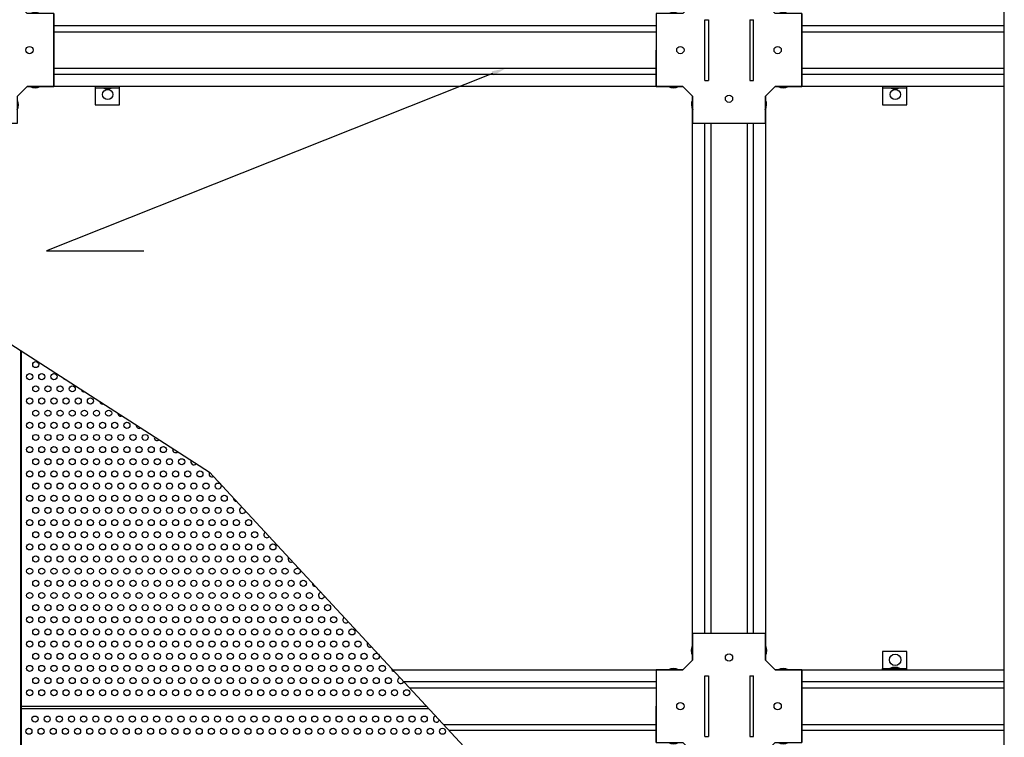
# Model space of a CAD drawing. Units: millimetres. Extents: x -5403 to 11406, y 702 to 2793.
# Drawn here: x 1578 to 1659, y 879 to 938 of the extents above; entities that cross this region are included whole.
import ezdxf
from ezdxf import colors
from ezdxf.entities.mleader import LeaderData, LeaderLine
from ezdxf.math import Vec2, Vec3

# ---------------------------------------------------------------- set-up
doc = ezdxf.new("R2010")
doc.units = ezdxf.units.MM
doc.header["$LTSCALE"] = 0.5
for name, color, linetype in [('_приток', 7, 'Continuous'), ('АА_Дерево', 22, 'Continuous'), ('АА_Стены', 14, 'Continuous')]:
    doc.layers.add(name, color=color, linetype=linetype)
doc.layers.add('Детали', color=7, linetype='Continuous', lineweight=30)
doc.styles.get("Standard").update_dxf_attribs({"font": 'romans.shx', "width": 0.75})

# ---------------------------------------------------------------- blocks, each defined once
blk = doc.blocks.new('краб')
at = {"color": 18, "true_color": 0x000000}
for p, q in [((1192.063, 1028.341), (1191.263, 1027.541)), ((1198.063, 1028.341), (1198.863, 1027.541)), ((1193.063, 1027.041), (1193.363, 1027.041)), ((1196.763, 1027.041), (1197.063, 1027.041)), ((1193.063, 1022.041), (1193.363, 1022.041)), ((1196.763, 1022.041), (1197.063, 1022.041)), ((1192.063, 1020.741), (1191.263, 1021.541)), ((1198.063, 1020.741), (1198.863, 1021.541))]:
    blk.add_line(p, q, dxfattribs=at)
at = {"layer": 'АА_Дерево', "color": 0}
for p, q in [((1192.063, 1030.541), (1198.063, 1030.541)), ((1192.063, 1030.541), (1192.063, 1028.341)), ((1198.063, 1028.341), (1198.063, 1030.541)), ((1189.063, 1027.541), (1189.063, 1021.541)), ((1191.263, 1027.541), (1189.063, 1027.541)), ((1189.063, 1027.541), (1189.063, 1021.541)), ((1201.063, 1027.541), (1198.863, 1027.541)), ((1201.063, 1027.541), (1201.063, 1021.541)), ((1201.063, 1021.541), (1201.063, 1027.541)), ((1193.063, 1022.041), (1193.063, 1027.041)), ((1193.063, 1022.041), (1193.063, 1027.041)), ((1193.363, 1027.041), (1193.363, 1022.041)), ((1196.763, 1027.041), (1196.763, 1022.041)), ((1197.063, 1022.041), (1197.063, 1027.041)), ((1197.063, 1022.041), (1197.063, 1027.041)), ((1189.063, 1021.541), (1189.063, 1024.541)), ((1189.063, 1021.541), (1191.263, 1021.541)), ((1198.863, 1021.541), (1201.063, 1021.541)), ((1192.063, 1020.741), (1192.063, 1018.541)), ((1198.063, 1018.541), (1198.063, 1020.741)), ((1192.063, 1018.541), (1198.063, 1018.541)), ((1192.063, 1018.541), (1198.063, 1018.541))]:
    blk.add_line(p, q, dxfattribs=at)
for centre in [(1195.063, 1028.541), (1191.063, 1024.541), (1199.063, 1024.541), (1195.063, 1020.541)]:
    blk.add_circle(centre, 0.3, dxfattribs=at)
for centre, start, end in [((1192.869, 1029.133), 154.73825, 207.9489), ((1197.258, 1029.133), 332.0511, 25.26175), ((1190.503, 1026.72), 63.39467, 116.60533), ((1199.516, 1026.72), 63.39467, 116.60533), ((1190.503, 1022.363), 243.39467, 296.60533), ((1199.516, 1022.363), 243.39467, 296.60533), ((1192.891, 1020.051), 154.73825, 207.9489), ((1197.236, 1020.051), 332.0511, 25.26175)]:
    blk.add_arc(centre, 0.919, start, end, dxfattribs=at)

msp = doc.modelspace()

# ---------------------------------------------------------------- linework, layer by layer
at = {"layer": 'АА_Дерево', "color": 0}
for p, q in [((1658.991, 770.562), (1658.991, 988.444)), ((1632.557, 932.541), (1578.65, 932.541)), ((1584.236, 932.541), (1584.236, 931.041)), ((1584.236, 932.541), (1584.236, 932.441)), ((1584.236, 932.441), (1586.236, 932.441)), ((1586.236, 931.041), (1586.236, 932.541)), ((1658.991, 932.541), (1640.157, 932.541)), ((1648.99, 932.541), (1648.99, 931.041)), ((1648.99, 932.541), (1648.99, 932.441)), ((1648.99, 932.441), (1650.99, 932.441)), ((1650.99, 931.041), (1650.99, 932.541)), ((1584.236, 931.041), (1586.236, 931.041)), ((1633.357, 885.361), (1633.357, 931.741)), ((1639.357, 931.741), (1639.357, 885.361)), ((1648.99, 931.041), (1650.99, 931.041)), ((1650.99, 886.061), (1648.99, 886.061)), ((1648.99, 886.061), (1648.99, 884.561)), ((1650.99, 884.561), (1650.99, 886.061)), ((1608.703, 884.561), (1632.557, 884.561)), ((1640.157, 884.561), (1658.991, 884.561)), ((1648.99, 884.561), (1648.99, 884.661)), ((1648.99, 884.661), (1650.99, 884.661)), ((1611.511, 881.532), (1578.113, 881.532)), ((1578.113, 881.362), (1611.669, 881.362)), ((1578.113, 881.362), (1611.669, 881.362)), ((1578.113, 881.362), (1611.669, 881.362))]:
    msp.add_line(p, q, dxfattribs=at)
at = {"layer": 'АА_Дерево', "color": 18, "true_color": 0x000000}
for p, q in [((1630.357, 937.541), (1580.85, 937.541)), ((1658.991, 937.541), (1642.357, 937.541)), ((1580.85, 937.041), (1630.357, 937.041)), ((1642.357, 937.041), (1658.991, 937.041)), ((1580.85, 934.041), (1630.357, 934.041)), ((1630.357, 933.541), (1580.85, 933.541)), ((1642.357, 934.041), (1658.991, 934.041)), ((1658.991, 933.541), (1642.357, 933.541)), ((1634.357, 887.561), (1634.357, 929.541)), ((1634.857, 929.541), (1634.857, 887.561)), ((1637.857, 929.541), (1637.857, 887.561)), ((1638.357, 887.561), (1638.357, 929.541)), ((1630.357, 883.561), (1609.63, 883.561)), ((1658.991, 883.561), (1642.357, 883.561)), ((1610.093, 883.061), (1630.357, 883.061)), ((1642.357, 883.061), (1658.991, 883.061)), ((1612.874, 880.061), (1630.357, 880.061)), ((1642.357, 880.061), (1658.991, 880.061)), ((1630.357, 879.561), (1613.338, 879.561)), ((1658.991, 879.561), (1642.357, 879.561))]:
    msp.add_line(p, q, dxfattribs=at)
at = {"layer": 'АА_Дерево', "color": 0}
msp.add_lwpolyline([(1524.969, 976.532), (1553.172, 926.887), (1593.645, 900.805), (1627.47, 864.316), (1658.991, 847.464)], dxfattribs=at)
for centre, radius in [((1585.274, 931.887), 0.421), ((1650.028, 931.887), 0.421), ((1579.356, 909.669), 0.25), ((1579.356, 909.669), 0.25), ((1579.356, 909.669), 0.25), ((1578.856, 908.669), 0.25), ((1579.856, 908.669), 0.25), ((1580.856, 908.669), 0.25), ((1579.356, 907.669), 0.25), ((1579.356, 907.669), 0.25), ((1579.356, 907.669), 0.25), ((1580.356, 907.669), 0.25), ((1580.356, 907.669), 0.25), ((1580.356, 907.669), 0.25), ((1581.356, 907.669), 0.25), ((1581.356, 907.669), 0.25), ((1581.356, 907.669), 0.25), ((1582.356, 907.669), 0.25), ((1582.356, 907.669), 0.25), ((1582.356, 907.669), 0.25), ((1578.856, 906.669), 0.25), ((1579.856, 906.669), 0.25), ((1580.856, 906.669), 0.25), ((1581.856, 906.669), 0.25), ((1582.856, 906.669), 0.25), ((1583.856, 906.669), 0.25), ((1579.356, 905.669), 0.25), ((1579.356, 905.669), 0.25), ((1579.356, 905.669), 0.25), ((1580.356, 905.669), 0.25), ((1580.356, 905.669), 0.25), ((1580.356, 905.669), 0.25), ((1581.356, 905.669), 0.25), ((1581.356, 905.669), 0.25), ((1581.356, 905.669), 0.25), ((1582.356, 905.669), 0.25), ((1582.356, 905.669), 0.25), ((1582.356, 905.669), 0.25), ((1583.356, 905.669), 0.25), ((1583.356, 905.669), 0.25), ((1583.356, 905.669), 0.25), ((1584.356, 905.669), 0.25), ((1584.356, 905.669), 0.25), ((1584.356, 905.669), 0.25), ((1585.356, 905.669), 0.25), ((1585.356, 905.669), 0.25), ((1585.356, 905.669), 0.25), ((1578.856, 904.669), 0.25), ((1579.856, 904.669), 0.25), ((1580.856, 904.669), 0.25), ((1581.856, 904.669), 0.25), ((1582.856, 904.669), 0.25), ((1583.856, 904.669), 0.25), ((1584.856, 904.669), 0.25), ((1585.856, 904.669), 0.25), ((1586.856, 904.669), 0.25), ((1579.356, 903.669), 0.25), ((1579.356, 903.669), 0.25), ((1579.356, 903.669), 0.25), ((1580.356, 903.669), 0.25), ((1580.356, 903.669), 0.25), ((1580.356, 903.669), 0.25), ((1581.356, 903.669), 0.25), ((1581.356, 903.669), 0.25), ((1581.356, 903.669), 0.25), ((1582.356, 903.669), 0.25), ((1582.356, 903.669), 0.25), ((1582.356, 903.669), 0.25), ((1583.356, 903.669), 0.25), ((1583.356, 903.669), 0.25), ((1583.356, 903.669), 0.25), ((1584.356, 903.669), 0.25), ((1584.356, 903.669), 0.25), ((1584.356, 903.669), 0.25), ((1585.356, 903.669), 0.25), ((1585.356, 903.669), 0.25), ((1585.356, 903.669), 0.25), ((1586.356, 903.669), 0.25), ((1586.356, 903.669), 0.25), ((1586.356, 903.669), 0.25), ((1587.356, 903.669), 0.25), ((1587.356, 903.669), 0.25), ((1587.356, 903.669), 0.25), ((1588.356, 903.669), 0.25), ((1588.356, 903.669), 0.25), ((1588.356, 903.669), 0.25), ((1578.856, 902.669), 0.25), ((1579.856, 902.669), 0.25), ((1580.856, 902.669), 0.25), ((1581.856, 902.669), 0.25), ((1582.856, 902.669), 0.25), ((1583.856, 902.669), 0.25), ((1584.856, 902.669), 0.25), ((1585.856, 902.669), 0.25), ((1586.856, 902.669), 0.25), ((1587.856, 902.669), 0.25), ((1588.856, 902.669), 0.25), ((1589.856, 902.669), 0.25), ((1579.356, 901.669), 0.25), ((1579.356, 901.669), 0.25), ((1579.356, 901.669), 0.25), ((1580.356, 901.669), 0.25), ((1580.356, 901.669), 0.25), ((1580.356, 901.669), 0.25), ((1581.356, 901.669), 0.25), ((1581.356, 901.669), 0.25), ((1581.356, 901.669), 0.25), ((1582.356, 901.669), 0.25), ((1582.356, 901.669), 0.25), ((1582.356, 901.669), 0.25), ((1583.356, 901.669), 0.25), ((1583.356, 901.669), 0.25), ((1583.356, 901.669), 0.25), ((1584.356, 901.669), 0.25), ((1584.356, 901.669), 0.25), ((1584.356, 901.669), 0.25), ((1585.356, 901.669), 0.25), ((1585.356, 901.669), 0.25), ((1585.356, 901.669), 0.25), ((1586.356, 901.669), 0.25), ((1586.356, 901.669), 0.25), ((1586.356, 901.669), 0.25), ((1587.356, 901.669), 0.25), ((1587.356, 901.669), 0.25), ((1587.356, 901.669), 0.25), ((1588.356, 901.669), 0.25), ((1588.356, 901.669), 0.25), ((1588.356, 901.669), 0.25), ((1589.356, 901.669), 0.25), ((1589.356, 901.669), 0.25), ((1589.356, 901.669), 0.25), ((1590.356, 901.669), 0.25), ((1590.356, 901.669), 0.25), ((1590.356, 901.669), 0.25), ((1591.356, 901.669), 0.25), ((1591.356, 901.669), 0.25), ((1591.356, 901.669), 0.25), ((1578.856, 900.669), 0.25), ((1579.856, 900.669), 0.25), ((1580.856, 900.669), 0.25), ((1581.856, 900.669), 0.25), ((1582.856, 900.669), 0.25), ((1583.856, 900.669), 0.25), ((1584.856, 900.669), 0.25), ((1585.856, 900.669), 0.25), ((1586.856, 900.669), 0.25), ((1587.856, 900.669), 0.25), ((1588.856, 900.669), 0.25), ((1589.856, 900.669), 0.25), ((1590.856, 900.669), 0.25), ((1591.856, 900.669), 0.25), ((1592.856, 900.669), 0.25), ((1579.356, 899.669), 0.25), ((1579.356, 899.669), 0.25), ((1579.356, 899.669), 0.25), ((1580.356, 899.669), 0.25), ((1580.356, 899.669), 0.25), ((1580.356, 899.669), 0.25), ((1581.356, 899.669), 0.25), ((1581.356, 899.669), 0.25), ((1581.356, 899.669), 0.25), ((1582.356, 899.669), 0.25), ((1582.356, 899.669), 0.25), ((1582.356, 899.669), 0.25), ((1583.356, 899.669), 0.25), ((1583.356, 899.669), 0.25), ((1583.356, 899.669), 0.25), ((1584.356, 899.669), 0.25), ((1584.356, 899.669), 0.25), ((1584.356, 899.669), 0.25), ((1585.356, 899.669), 0.25), ((1585.356, 899.669), 0.25), ((1585.356, 899.669), 0.25), ((1586.356, 899.669), 0.25), ((1586.356, 899.669), 0.25), ((1586.356, 899.669), 0.25), ((1587.356, 899.669), 0.25), ((1587.356, 899.669), 0.25), ((1587.356, 899.669), 0.25), ((1588.356, 899.669), 0.25), ((1588.356, 899.669), 0.25), ((1588.356, 899.669), 0.25), ((1589.356, 899.669), 0.25), ((1589.356, 899.669), 0.25), ((1589.356, 899.669), 0.25), ((1590.356, 899.669), 0.25), ((1590.356, 899.669), 0.25), ((1590.356, 899.669), 0.25), ((1591.356, 899.669), 0.25), ((1591.356, 899.669), 0.25), ((1591.356, 899.669), 0.25), ((1592.356, 899.669), 0.25), ((1592.356, 899.669), 0.25), ((1592.356, 899.669), 0.25), ((1593.356, 899.669), 0.25), ((1593.356, 899.669), 0.25), ((1593.356, 899.669), 0.25), ((1594.356, 899.669), 0.25), ((1594.356, 899.669), 0.25), ((1594.356, 899.669), 0.25), ((1578.856, 898.669), 0.25), ((1579.856, 898.669), 0.25), ((1580.856, 898.669), 0.25), ((1581.856, 898.669), 0.25), ((1582.856, 898.669), 0.25), ((1583.856, 898.669), 0.25), ((1584.856, 898.669), 0.25), ((1585.856, 898.669), 0.25), ((1586.856, 898.669), 0.25), ((1587.856, 898.669), 0.25), ((1588.856, 898.669), 0.25), ((1589.856, 898.669), 0.25), ((1590.856, 898.669), 0.25), ((1591.856, 898.669), 0.25), ((1592.856, 898.669), 0.25), ((1593.856, 898.669), 0.25), ((1594.856, 898.669), 0.25), ((1579.356, 897.669), 0.25), ((1579.356, 897.669), 0.25), ((1579.356, 897.669), 0.25), ((1580.356, 897.669), 0.25), ((1580.356, 897.669), 0.25), ((1580.356, 897.669), 0.25), ((1581.356, 897.669), 0.25), ((1581.356, 897.669), 0.25), ((1581.356, 897.669), 0.25), ((1582.356, 897.669), 0.25), ((1582.356, 897.669), 0.25), ((1582.356, 897.669), 0.25), ((1583.356, 897.669), 0.25), ((1583.356, 897.669), 0.25), ((1583.356, 897.669), 0.25), ((1584.356, 897.669), 0.25), ((1584.356, 897.669), 0.25), ((1584.356, 897.669), 0.25), ((1585.356, 897.669), 0.25), ((1585.356, 897.669), 0.25), ((1585.356, 897.669), 0.25), ((1586.356, 897.669), 0.25), ((1586.356, 897.669), 0.25), ((1586.356, 897.669), 0.25), ((1587.356, 897.669), 0.25), ((1587.356, 897.669), 0.25), ((1587.356, 897.669), 0.25), ((1588.356, 897.669), 0.25), ((1588.356, 897.669), 0.25), ((1588.356, 897.669), 0.25), ((1589.356, 897.669), 0.25), ((1589.356, 897.669), 0.25), ((1589.356, 897.669), 0.25), ((1590.356, 897.669), 0.25), ((1590.356, 897.669), 0.25), ((1590.356, 897.669), 0.25), ((1591.356, 897.669), 0.25), ((1591.356, 897.669), 0.25), ((1591.356, 897.669), 0.25), ((1592.356, 897.669), 0.25), ((1592.356, 897.669), 0.25), ((1592.356, 897.669), 0.25), ((1593.356, 897.669), 0.25), ((1593.356, 897.669), 0.25), ((1593.356, 897.669), 0.25), ((1594.356, 897.669), 0.25), ((1594.356, 897.669), 0.25), ((1594.356, 897.669), 0.25), ((1595.356, 897.669), 0.25), ((1595.356, 897.669), 0.25), ((1595.356, 897.669), 0.25), ((1578.856, 896.669), 0.25), ((1579.856, 896.669), 0.25), ((1580.856, 896.669), 0.25), ((1581.856, 896.669), 0.25), ((1582.856, 896.669), 0.25), ((1583.856, 896.669), 0.25), ((1584.856, 896.669), 0.25), ((1585.856, 896.669), 0.25), ((1586.856, 896.669), 0.25), ((1587.856, 896.669), 0.25), ((1588.856, 896.669), 0.25), ((1589.856, 896.669), 0.25), ((1590.856, 896.669), 0.25), ((1591.856, 896.669), 0.25), ((1592.856, 896.669), 0.25), ((1593.856, 896.669), 0.25), ((1594.856, 896.669), 0.25), ((1595.856, 896.669), 0.25), ((1596.856, 896.669), 0.25), ((1579.356, 895.669), 0.25), ((1579.356, 895.669), 0.25), ((1579.356, 895.669), 0.25), ((1580.356, 895.669), 0.25), ((1580.356, 895.669), 0.25), ((1580.356, 895.669), 0.25), ((1581.356, 895.669), 0.25), ((1581.356, 895.669), 0.25), ((1581.356, 895.669), 0.25), ((1582.356, 895.669), 0.25), ((1582.356, 895.669), 0.25), ((1582.356, 895.669), 0.25), ((1583.356, 895.669), 0.25), ((1583.356, 895.669), 0.25), ((1583.356, 895.669), 0.25), ((1584.356, 895.669), 0.25), ((1584.356, 895.669), 0.25), ((1584.356, 895.669), 0.25), ((1585.356, 895.669), 0.25), ((1585.356, 895.669), 0.25), ((1585.356, 895.669), 0.25), ((1586.356, 895.669), 0.25), ((1586.356, 895.669), 0.25), ((1586.356, 895.669), 0.25), ((1587.356, 895.669), 0.25), ((1587.356, 895.669), 0.25), ((1587.356, 895.669), 0.25), ((1588.356, 895.669), 0.25), ((1588.356, 895.669), 0.25), ((1588.356, 895.669), 0.25), ((1589.356, 895.669), 0.25), ((1589.356, 895.669), 0.25), ((1589.356, 895.669), 0.25), ((1590.356, 895.669), 0.25), ((1590.356, 895.669), 0.25), ((1590.356, 895.669), 0.25), ((1591.356, 895.669), 0.25), ((1591.356, 895.669), 0.25), ((1591.356, 895.669), 0.25), ((1592.356, 895.669), 0.25), ((1592.356, 895.669), 0.25), ((1592.356, 895.669), 0.25), ((1593.356, 895.669), 0.25), ((1593.356, 895.669), 0.25), ((1593.356, 895.669), 0.25), ((1594.356, 895.669), 0.25), ((1594.356, 895.669), 0.25), ((1594.356, 895.669), 0.25), ((1595.356, 895.669), 0.25), ((1595.356, 895.669), 0.25), ((1595.356, 895.669), 0.25), ((1596.356, 895.669), 0.25), ((1596.356, 895.669), 0.25), ((1596.356, 895.669), 0.25), ((1597.356, 895.669), 0.25), ((1597.356, 895.669), 0.25), ((1597.356, 895.669), 0.25), ((1578.856, 894.669), 0.25), ((1579.856, 894.669), 0.25), ((1580.856, 894.669), 0.25), ((1581.856, 894.669), 0.25), ((1582.856, 894.669), 0.25), ((1583.856, 894.669), 0.25), ((1584.856, 894.669), 0.25), ((1585.856, 894.669), 0.25), ((1586.856, 894.669), 0.25), ((1587.856, 894.669), 0.25), ((1588.856, 894.669), 0.25), ((1589.856, 894.669), 0.25), ((1590.856, 894.669), 0.25), ((1591.856, 894.669), 0.25), ((1592.856, 894.669), 0.25), ((1593.856, 894.669), 0.25), ((1594.856, 894.669), 0.25), ((1595.856, 894.669), 0.25), ((1596.856, 894.669), 0.25), ((1597.856, 894.669), 0.25), ((1598.856, 894.669), 0.25), ((1579.356, 893.669), 0.25), ((1579.356, 893.669), 0.25), ((1579.356, 893.669), 0.25), ((1580.356, 893.669), 0.25), ((1580.356, 893.669), 0.25), ((1580.356, 893.669), 0.25), ((1581.356, 893.669), 0.25), ((1581.356, 893.669), 0.25), ((1581.356, 893.669), 0.25), ((1582.356, 893.669), 0.25), ((1582.356, 893.669), 0.25), ((1582.356, 893.669), 0.25), ((1583.356, 893.669), 0.25), ((1583.356, 893.669), 0.25), ((1583.356, 893.669), 0.25), ((1584.356, 893.669), 0.25), ((1584.356, 893.669), 0.25), ((1584.356, 893.669), 0.25), ((1585.356, 893.669), 0.25), ((1585.356, 893.669), 0.25), ((1585.356, 893.669), 0.25), ((1586.356, 893.669), 0.25), ((1586.356, 893.669), 0.25), ((1586.356, 893.669), 0.25), ((1587.356, 893.669), 0.25), ((1587.356, 893.669), 0.25), ((1587.356, 893.669), 0.25), ((1588.356, 893.669), 0.25), ((1588.356, 893.669), 0.25), ((1588.356, 893.669), 0.25), ((1589.356, 893.669), 0.25), ((1589.356, 893.669), 0.25), ((1589.356, 893.669), 0.25), ((1590.356, 893.669), 0.25), ((1590.356, 893.669), 0.25), ((1590.356, 893.669), 0.25), ((1591.356, 893.669), 0.25), ((1591.356, 893.669), 0.25), ((1591.356, 893.669), 0.25), ((1592.356, 893.669), 0.25), ((1592.356, 893.669), 0.25), ((1592.356, 893.669), 0.25), ((1593.356, 893.669), 0.25), ((1593.356, 893.669), 0.25), ((1593.356, 893.669), 0.25), ((1594.356, 893.669), 0.25), ((1594.356, 893.669), 0.25), ((1594.356, 893.669), 0.25), ((1595.356, 893.669), 0.25), ((1595.356, 893.669), 0.25), ((1595.356, 893.669), 0.25), ((1596.356, 893.669), 0.25), ((1596.356, 893.669), 0.25), ((1596.356, 893.669), 0.25), ((1597.356, 893.669), 0.25), ((1597.356, 893.669), 0.25), ((1597.356, 893.669), 0.25), ((1598.356, 893.669), 0.25), ((1598.356, 893.669), 0.25), ((1598.356, 893.669), 0.25), ((1599.356, 893.669), 0.25), ((1599.356, 893.669), 0.25), ((1599.356, 893.669), 0.25), ((1578.856, 892.669), 0.25), ((1579.856, 892.669), 0.25), ((1580.856, 892.669), 0.25), ((1581.856, 892.669), 0.25), ((1582.856, 892.669), 0.25), ((1583.856, 892.669), 0.25), ((1584.856, 892.669), 0.25), ((1585.856, 892.669), 0.25), ((1586.856, 892.669), 0.25), ((1587.856, 892.669), 0.25), ((1588.856, 892.669), 0.25), ((1589.856, 892.669), 0.25), ((1590.856, 892.669), 0.25), ((1591.856, 892.669), 0.25), ((1592.856, 892.669), 0.25), ((1593.856, 892.669), 0.25), ((1594.856, 892.669), 0.25), ((1595.856, 892.669), 0.25), ((1596.856, 892.669), 0.25), ((1597.856, 892.669), 0.25), ((1598.856, 892.669), 0.25), ((1599.856, 892.669), 0.25), ((1600.856, 892.669), 0.25), ((1579.356, 891.669), 0.25), ((1579.356, 891.669), 0.25), ((1579.356, 891.669), 0.25), ((1580.356, 891.669), 0.25), ((1580.356, 891.669), 0.25), ((1580.356, 891.669), 0.25), ((1581.356, 891.669), 0.25), ((1581.356, 891.669), 0.25), ((1581.356, 891.669), 0.25), ((1582.356, 891.669), 0.25), ((1582.356, 891.669), 0.25), ((1582.356, 891.669), 0.25), ((1583.356, 891.669), 0.25), ((1583.356, 891.669), 0.25), ((1583.356, 891.669), 0.25), ((1584.356, 891.669), 0.25), ((1584.356, 891.669), 0.25), ((1584.356, 891.669), 0.25), ((1585.356, 891.669), 0.25), ((1585.356, 891.669), 0.25), ((1585.356, 891.669), 0.25), ((1586.356, 891.669), 0.25), ((1586.356, 891.669), 0.25), ((1586.356, 891.669), 0.25), ((1587.356, 891.669), 0.25), ((1587.356, 891.669), 0.25), ((1587.356, 891.669), 0.25), ((1588.356, 891.669), 0.25), ((1588.356, 891.669), 0.25), ((1588.356, 891.669), 0.25), ((1589.356, 891.669), 0.25), ((1589.356, 891.669), 0.25), ((1589.356, 891.669), 0.25), ((1590.356, 891.669), 0.25), ((1590.356, 891.669), 0.25), ((1590.356, 891.669), 0.25), ((1591.356, 891.669), 0.25), ((1591.356, 891.669), 0.25), ((1591.356, 891.669), 0.25), ((1592.356, 891.669), 0.25), ((1592.356, 891.669), 0.25), ((1592.356, 891.669), 0.25), ((1593.356, 891.669), 0.25), ((1593.356, 891.669), 0.25), ((1593.356, 891.669), 0.25), ((1594.356, 891.669), 0.25), ((1594.356, 891.669), 0.25), ((1594.356, 891.669), 0.25), ((1595.356, 891.669), 0.25), ((1595.356, 891.669), 0.25), ((1595.356, 891.669), 0.25), ((1596.356, 891.669), 0.25), ((1596.356, 891.669), 0.25), ((1596.356, 891.669), 0.25), ((1597.356, 891.669), 0.25), ((1597.356, 891.669), 0.25), ((1597.356, 891.669), 0.25), ((1598.356, 891.669), 0.25), ((1598.356, 891.669), 0.25), ((1598.356, 891.669), 0.25), ((1599.356, 891.669), 0.25), ((1599.356, 891.669), 0.25), ((1599.356, 891.669), 0.25), ((1600.356, 891.669), 0.25), ((1600.356, 891.669), 0.25), ((1600.356, 891.669), 0.25), ((1601.356, 891.669), 0.25), ((1601.356, 891.669), 0.25), ((1601.356, 891.669), 0.25), ((1578.856, 890.669), 0.25), ((1579.856, 890.669), 0.25), ((1580.856, 890.669), 0.25), ((1581.856, 890.669), 0.25), ((1582.856, 890.669), 0.25), ((1583.856, 890.669), 0.25), ((1584.856, 890.669), 0.25), ((1585.856, 890.669), 0.25), ((1586.856, 890.669), 0.25), ((1587.856, 890.669), 0.25), ((1588.856, 890.669), 0.25), ((1589.856, 890.669), 0.25), ((1590.856, 890.669), 0.25), ((1591.856, 890.669), 0.25), ((1592.856, 890.669), 0.25), ((1593.856, 890.669), 0.25), ((1594.856, 890.669), 0.25), ((1595.856, 890.669), 0.25), ((1596.856, 890.669), 0.25), ((1597.856, 890.669), 0.25), ((1598.856, 890.669), 0.25), ((1599.856, 890.669), 0.25), ((1600.856, 890.669), 0.25), ((1601.856, 890.669), 0.25), ((1579.356, 889.669), 0.25), ((1579.356, 889.669), 0.25), ((1579.356, 889.669), 0.25), ((1580.356, 889.669), 0.25), ((1580.356, 889.669), 0.25), ((1580.356, 889.669), 0.25), ((1581.356, 889.669), 0.25), ((1581.356, 889.669), 0.25), ((1581.356, 889.669), 0.25), ((1582.356, 889.669), 0.25), ((1582.356, 889.669), 0.25), ((1582.356, 889.669), 0.25), ((1583.356, 889.669), 0.25), ((1583.356, 889.669), 0.25), ((1583.356, 889.669), 0.25), ((1584.356, 889.669), 0.25), ((1584.356, 889.669), 0.25), ((1584.356, 889.669), 0.25), ((1585.356, 889.669), 0.25), ((1585.356, 889.669), 0.25), ((1585.356, 889.669), 0.25), ((1586.356, 889.669), 0.25), ((1586.356, 889.669), 0.25), ((1586.356, 889.669), 0.25), ((1587.356, 889.669), 0.25), ((1587.356, 889.669), 0.25), ((1587.356, 889.669), 0.25), ((1588.356, 889.669), 0.25), ((1588.356, 889.669), 0.25), ((1588.356, 889.669), 0.25), ((1589.356, 889.669), 0.25), ((1589.356, 889.669), 0.25), ((1589.356, 889.669), 0.25), ((1590.356, 889.669), 0.25), ((1590.356, 889.669), 0.25), ((1590.356, 889.669), 0.25), ((1591.356, 889.669), 0.25), ((1591.356, 889.669), 0.25), ((1591.356, 889.669), 0.25), ((1592.356, 889.669), 0.25), ((1592.356, 889.669), 0.25), ((1592.356, 889.669), 0.25), ((1593.356, 889.669), 0.25), ((1593.356, 889.669), 0.25), ((1593.356, 889.669), 0.25), ((1594.356, 889.669), 0.25), ((1594.356, 889.669), 0.25), ((1594.356, 889.669), 0.25), ((1595.356, 889.669), 0.25), ((1595.356, 889.669), 0.25), ((1595.356, 889.669), 0.25), ((1596.356, 889.669), 0.25), ((1596.356, 889.669), 0.25), ((1596.356, 889.669), 0.25), ((1597.356, 889.669), 0.25), ((1597.356, 889.669), 0.25), ((1597.356, 889.669), 0.25), ((1598.356, 889.669), 0.25), ((1598.356, 889.669), 0.25), ((1598.356, 889.669), 0.25), ((1599.356, 889.669), 0.25), ((1599.356, 889.669), 0.25), ((1599.356, 889.669), 0.25), ((1600.356, 889.669), 0.25), ((1600.356, 889.669), 0.25), ((1600.356, 889.669), 0.25), ((1601.356, 889.669), 0.25), ((1601.356, 889.669), 0.25), ((1601.356, 889.669), 0.25), ((1602.356, 889.669), 0.25), ((1602.356, 889.669), 0.25), ((1602.356, 889.669), 0.25), ((1603.356, 889.669), 0.25), ((1603.356, 889.669), 0.25), ((1603.356, 889.669), 0.25), ((1578.856, 888.669), 0.25), ((1579.856, 888.669), 0.25), ((1580.856, 888.669), 0.25), ((1581.856, 888.669), 0.25), ((1582.856, 888.669), 0.25), ((1583.856, 888.669), 0.25), ((1584.856, 888.669), 0.25), ((1585.856, 888.669), 0.25), ((1586.856, 888.669), 0.25), ((1587.856, 888.669), 0.25), ((1588.856, 888.669), 0.25), ((1589.856, 888.669), 0.25), ((1590.856, 888.669), 0.25), ((1591.856, 888.669), 0.25), ((1592.856, 888.669), 0.25), ((1593.856, 888.669), 0.25), ((1594.856, 888.669), 0.25), ((1595.856, 888.669), 0.25), ((1596.856, 888.669), 0.25), ((1597.856, 888.669), 0.25), ((1598.856, 888.669), 0.25), ((1599.856, 888.669), 0.25), ((1600.856, 888.669), 0.25), ((1601.856, 888.669), 0.25), ((1602.856, 888.669), 0.25), ((1603.856, 888.669), 0.25), ((1579.356, 887.669), 0.25), ((1579.356, 887.669), 0.25), ((1579.356, 887.669), 0.25), ((1580.356, 887.669), 0.25), ((1580.356, 887.669), 0.25), ((1580.356, 887.669), 0.25), ((1581.356, 887.669), 0.25), ((1581.356, 887.669), 0.25), ((1581.356, 887.669), 0.25), ((1582.356, 887.669), 0.25), ((1582.356, 887.669), 0.25), ((1582.356, 887.669), 0.25), ((1583.356, 887.669), 0.25), ((1583.356, 887.669), 0.25), ((1583.356, 887.669), 0.25), ((1584.356, 887.669), 0.25), ((1584.356, 887.669), 0.25), ((1584.356, 887.669), 0.25), ((1585.356, 887.669), 0.25), ((1585.356, 887.669), 0.25), ((1585.356, 887.669), 0.25), ((1586.356, 887.669), 0.25), ((1586.356, 887.669), 0.25), ((1586.356, 887.669), 0.25), ((1587.356, 887.669), 0.25), ((1587.356, 887.669), 0.25), ((1587.356, 887.669), 0.25), ((1588.356, 887.669), 0.25), ((1588.356, 887.669), 0.25), ((1588.356, 887.669), 0.25), ((1589.356, 887.669), 0.25), ((1589.356, 887.669), 0.25), ((1589.356, 887.669), 0.25), ((1590.356, 887.669), 0.25), ((1590.356, 887.669), 0.25), ((1590.356, 887.669), 0.25), ((1591.356, 887.669), 0.25), ((1591.356, 887.669), 0.25), ((1591.356, 887.669), 0.25), ((1592.356, 887.669), 0.25), ((1592.356, 887.669), 0.25), ((1592.356, 887.669), 0.25), ((1593.356, 887.669), 0.25), ((1593.356, 887.669), 0.25), ((1593.356, 887.669), 0.25), ((1594.356, 887.669), 0.25), ((1594.356, 887.669), 0.25), ((1594.356, 887.669), 0.25), ((1595.356, 887.669), 0.25), ((1595.356, 887.669), 0.25), ((1595.356, 887.669), 0.25), ((1596.356, 887.669), 0.25), ((1596.356, 887.669), 0.25), ((1596.356, 887.669), 0.25), ((1597.356, 887.669), 0.25), ((1597.356, 887.669), 0.25), ((1597.356, 887.669), 0.25), ((1598.356, 887.669), 0.25), ((1598.356, 887.669), 0.25), ((1598.356, 887.669), 0.25), ((1599.356, 887.669), 0.25), ((1599.356, 887.669), 0.25), ((1599.356, 887.669), 0.25), ((1600.356, 887.669), 0.25), ((1600.356, 887.669), 0.25), ((1600.356, 887.669), 0.25), ((1601.356, 887.669), 0.25), ((1601.356, 887.669), 0.25), ((1601.356, 887.669), 0.25), ((1602.356, 887.669), 0.25), ((1602.356, 887.669), 0.25), ((1602.356, 887.669), 0.25), ((1603.356, 887.669), 0.25), ((1603.356, 887.669), 0.25), ((1603.356, 887.669), 0.25), ((1604.356, 887.669), 0.25), ((1604.356, 887.669), 0.25), ((1604.356, 887.669), 0.25), ((1605.356, 887.669), 0.25), ((1605.356, 887.669), 0.25), ((1605.356, 887.669), 0.25), ((1578.856, 886.669), 0.25), ((1579.856, 886.669), 0.25), ((1580.856, 886.669), 0.25), ((1581.856, 886.669), 0.25), ((1582.856, 886.669), 0.25), ((1583.856, 886.669), 0.25), ((1584.856, 886.669), 0.25), ((1585.856, 886.669), 0.25), ((1586.856, 886.669), 0.25), ((1587.856, 886.669), 0.25), ((1588.856, 886.669), 0.25), ((1589.856, 886.669), 0.25), ((1590.856, 886.669), 0.25), ((1591.856, 886.669), 0.25), ((1592.856, 886.669), 0.25), ((1593.856, 886.669), 0.25), ((1594.856, 886.669), 0.25), ((1595.856, 886.669), 0.25), ((1596.856, 886.669), 0.25), ((1597.856, 886.669), 0.25), ((1598.856, 886.669), 0.25), ((1599.856, 886.669), 0.25), ((1600.856, 886.669), 0.25), ((1601.856, 886.669), 0.25), ((1602.856, 886.669), 0.25), ((1603.856, 886.669), 0.25), ((1604.856, 886.669), 0.25), ((1605.856, 886.669), 0.25), ((1579.356, 885.669), 0.25), ((1579.356, 885.669), 0.25), ((1579.356, 885.669), 0.25), ((1579.356, 885.669), 0.25), ((1579.356, 885.669), 0.25), ((1579.356, 885.669), 0.25), ((1580.356, 885.669), 0.25), ((1580.356, 885.669), 0.25), ((1580.356, 885.669), 0.25), ((1580.356, 885.669), 0.25), ((1580.356, 885.669), 0.25), ((1580.356, 885.669), 0.25), ((1581.356, 885.669), 0.25), ((1581.356, 885.669), 0.25), ((1581.356, 885.669), 0.25), ((1581.356, 885.669), 0.25), ((1581.356, 885.669), 0.25), ((1581.356, 885.669), 0.25), ((1582.356, 885.669), 0.25), ((1582.356, 885.669), 0.25), ((1582.356, 885.669), 0.25), ((1582.356, 885.669), 0.25), ((1582.356, 885.669), 0.25), ((1582.356, 885.669), 0.25), ((1583.356, 885.669), 0.25), ((1583.356, 885.669), 0.25), ((1583.356, 885.669), 0.25), ((1583.356, 885.669), 0.25), ((1583.356, 885.669), 0.25), ((1583.356, 885.669), 0.25), ((1584.356, 885.669), 0.25), ((1584.356, 885.669), 0.25), ((1584.356, 885.669), 0.25), ((1584.356, 885.669), 0.25), ((1584.356, 885.669), 0.25), ((1584.356, 885.669), 0.25), ((1585.356, 885.669), 0.25), ((1585.356, 885.669), 0.25), ((1585.356, 885.669), 0.25), ((1585.356, 885.669), 0.25), ((1585.356, 885.669), 0.25), ((1585.356, 885.669), 0.25), ((1586.356, 885.669), 0.25), ((1586.356, 885.669), 0.25), ((1586.356, 885.669), 0.25), ((1586.356, 885.669), 0.25), ((1586.356, 885.669), 0.25), ((1586.356, 885.669), 0.25), ((1587.356, 885.669), 0.25), ((1587.356, 885.669), 0.25), ((1587.356, 885.669), 0.25), ((1587.356, 885.669), 0.25), ((1587.356, 885.669), 0.25), ((1587.356, 885.669), 0.25), ((1588.356, 885.669), 0.25), ((1588.356, 885.669), 0.25), ((1588.356, 885.669), 0.25), ((1588.356, 885.669), 0.25), ((1588.356, 885.669), 0.25), ((1588.356, 885.669), 0.25), ((1589.356, 885.669), 0.25), ((1589.356, 885.669), 0.25), ((1589.356, 885.669), 0.25), ((1589.356, 885.669), 0.25), ((1589.356, 885.669), 0.25), ((1589.356, 885.669), 0.25), ((1590.356, 885.669), 0.25), ((1590.356, 885.669), 0.25), ((1590.356, 885.669), 0.25), ((1590.356, 885.669), 0.25), ((1590.356, 885.669), 0.25), ((1590.356, 885.669), 0.25), ((1591.356, 885.669), 0.25), ((1591.356, 885.669), 0.25), ((1591.356, 885.669), 0.25), ((1591.356, 885.669), 0.25), ((1591.356, 885.669), 0.25), ((1591.356, 885.669), 0.25), ((1592.356, 885.669), 0.25), ((1592.356, 885.669), 0.25), ((1592.356, 885.669), 0.25), ((1592.356, 885.669), 0.25), ((1592.356, 885.669), 0.25), ((1592.356, 885.669), 0.25), ((1593.356, 885.669), 0.25), ((1593.356, 885.669), 0.25), ((1593.356, 885.669), 0.25), ((1593.356, 885.669), 0.25), ((1593.356, 885.669), 0.25), ((1593.356, 885.669), 0.25), ((1594.356, 885.669), 0.25), ((1594.356, 885.669), 0.25), ((1594.356, 885.669), 0.25), ((1594.356, 885.669), 0.25), ((1594.356, 885.669), 0.25), ((1594.356, 885.669), 0.25), ((1595.356, 885.669), 0.25), ((1595.356, 885.669), 0.25), ((1595.356, 885.669), 0.25), ((1595.356, 885.669), 0.25), ((1595.356, 885.669), 0.25), ((1595.356, 885.669), 0.25), ((1596.356, 885.669), 0.25), ((1596.356, 885.669), 0.25), ((1596.356, 885.669), 0.25), ((1596.356, 885.669), 0.25), ((1596.356, 885.669), 0.25), ((1596.356, 885.669), 0.25), ((1597.356, 885.669), 0.25), ((1597.356, 885.669), 0.25), ((1597.356, 885.669), 0.25), ((1597.356, 885.669), 0.25), ((1597.356, 885.669), 0.25), ((1597.356, 885.669), 0.25), ((1598.356, 885.669), 0.25), ((1598.356, 885.669), 0.25), ((1598.356, 885.669), 0.25), ((1598.356, 885.669), 0.25), ((1598.356, 885.669), 0.25), ((1598.356, 885.669), 0.25), ((1599.356, 885.669), 0.25), ((1599.356, 885.669), 0.25), ((1599.356, 885.669), 0.25), ((1599.356, 885.669), 0.25), ((1599.356, 885.669), 0.25), ((1599.356, 885.669), 0.25), ((1600.356, 885.669), 0.25), ((1600.356, 885.669), 0.25), ((1600.356, 885.669), 0.25), ((1600.356, 885.669), 0.25), ((1600.356, 885.669), 0.25), ((1600.356, 885.669), 0.25), ((1601.356, 885.669), 0.25), ((1601.356, 885.669), 0.25), ((1601.356, 885.669), 0.25), ((1601.356, 885.669), 0.25), ((1601.356, 885.669), 0.25), ((1601.356, 885.669), 0.25), ((1602.356, 885.669), 0.25), ((1602.356, 885.669), 0.25), ((1602.356, 885.669), 0.25), ((1602.356, 885.669), 0.25), ((1602.356, 885.669), 0.25), ((1602.356, 885.669), 0.25), ((1603.356, 885.669), 0.25), ((1603.356, 885.669), 0.25), ((1603.356, 885.669), 0.25), ((1603.356, 885.669), 0.25), ((1603.356, 885.669), 0.25), ((1603.356, 885.669), 0.25), ((1604.356, 885.669), 0.25), ((1604.356, 885.669), 0.25), ((1604.356, 885.669), 0.25), ((1604.356, 885.669), 0.25), ((1604.356, 885.669), 0.25), ((1604.356, 885.669), 0.25), ((1605.356, 885.669), 0.25), ((1605.356, 885.669), 0.25), ((1605.356, 885.669), 0.25), ((1605.356, 885.669), 0.25), ((1605.356, 885.669), 0.25), ((1605.356, 885.669), 0.25), ((1606.356, 885.669), 0.25), ((1606.356, 885.669), 0.25), ((1606.356, 885.669), 0.25), ((1606.356, 885.669), 0.25), ((1606.356, 885.669), 0.25), ((1606.356, 885.669), 0.25), ((1607.356, 885.669), 0.25), ((1607.356, 885.669), 0.25), ((1607.356, 885.669), 0.25), ((1607.356, 885.669), 0.25), ((1607.356, 885.669), 0.25), ((1607.356, 885.669), 0.25), ((1650.018, 885.378), 0.471), ((1578.856, 884.669), 0.25), ((1578.856, 884.669), 0.25), ((1579.856, 884.669), 0.25), ((1579.856, 884.669), 0.25), ((1580.856, 884.669), 0.25), ((1580.856, 884.669), 0.25), ((1581.856, 884.669), 0.25), ((1581.856, 884.669), 0.25), ((1582.856, 884.669), 0.25), ((1582.856, 884.669), 0.25), ((1583.856, 884.669), 0.25), ((1583.856, 884.669), 0.25), ((1584.856, 884.669), 0.25), ((1584.856, 884.669), 0.25), ((1585.856, 884.669), 0.25), ((1585.856, 884.669), 0.25), ((1586.856, 884.669), 0.25), ((1586.856, 884.669), 0.25), ((1587.856, 884.669), 0.25), ((1587.856, 884.669), 0.25), ((1588.856, 884.669), 0.25), ((1588.856, 884.669), 0.25), ((1589.856, 884.669), 0.25), ((1589.856, 884.669), 0.25), ((1590.856, 884.669), 0.25), ((1590.856, 884.669), 0.25), ((1591.856, 884.669), 0.25), ((1591.856, 884.669), 0.25), ((1592.856, 884.669), 0.25), ((1592.856, 884.669), 0.25), ((1593.856, 884.669), 0.25), ((1593.856, 884.669), 0.25), ((1594.856, 884.669), 0.25), ((1594.856, 884.669), 0.25), ((1595.856, 884.669), 0.25), ((1595.856, 884.669), 0.25), ((1596.856, 884.669), 0.25), ((1596.856, 884.669), 0.25), ((1597.856, 884.669), 0.25), ((1597.856, 884.669), 0.25), ((1598.856, 884.669), 0.25), ((1598.856, 884.669), 0.25), ((1599.856, 884.669), 0.25), ((1599.856, 884.669), 0.25), ((1600.856, 884.669), 0.25), ((1600.856, 884.669), 0.25), ((1601.856, 884.669), 0.25), ((1601.856, 884.669), 0.25), ((1602.856, 884.669), 0.25), ((1602.856, 884.669), 0.25), ((1603.856, 884.669), 0.25), ((1603.856, 884.669), 0.25), ((1604.856, 884.669), 0.25), ((1604.856, 884.669), 0.25), ((1605.856, 884.669), 0.25), ((1605.856, 884.669), 0.25), ((1606.856, 884.669), 0.25), ((1606.856, 884.669), 0.25), ((1607.856, 884.669), 0.25), ((1607.856, 884.669), 0.25), ((1579.356, 883.669), 0.25), ((1579.356, 883.669), 0.25), ((1579.356, 883.669), 0.25), ((1580.356, 883.669), 0.25), ((1580.356, 883.669), 0.25), ((1580.356, 883.669), 0.25), ((1581.356, 883.669), 0.25), ((1581.356, 883.669), 0.25), ((1581.356, 883.669), 0.25), ((1582.356, 883.669), 0.25), ((1582.356, 883.669), 0.25), ((1582.356, 883.669), 0.25), ((1583.356, 883.669), 0.25), ((1583.356, 883.669), 0.25), ((1583.356, 883.669), 0.25), ((1584.356, 883.669), 0.25), ((1584.356, 883.669), 0.25), ((1584.356, 883.669), 0.25), ((1585.356, 883.669), 0.25), ((1585.356, 883.669), 0.25), ((1585.356, 883.669), 0.25), ((1586.356, 883.669), 0.25), ((1586.356, 883.669), 0.25), ((1586.356, 883.669), 0.25), ((1587.356, 883.669), 0.25), ((1587.356, 883.669), 0.25), ((1587.356, 883.669), 0.25), ((1588.356, 883.669), 0.25), ((1588.356, 883.669), 0.25), ((1588.356, 883.669), 0.25), ((1589.356, 883.669), 0.25), ((1589.356, 883.669), 0.25), ((1589.356, 883.669), 0.25), ((1590.356, 883.669), 0.25), ((1590.356, 883.669), 0.25), ((1590.356, 883.669), 0.25), ((1591.356, 883.669), 0.25), ((1591.356, 883.669), 0.25), ((1591.356, 883.669), 0.25), ((1592.356, 883.669), 0.25), ((1592.356, 883.669), 0.25), ((1592.356, 883.669), 0.25), ((1593.356, 883.669), 0.25), ((1593.356, 883.669), 0.25), ((1593.356, 883.669), 0.25), ((1594.356, 883.669), 0.25), ((1594.356, 883.669), 0.25), ((1594.356, 883.669), 0.25), ((1595.356, 883.669), 0.25), ((1595.356, 883.669), 0.25), ((1595.356, 883.669), 0.25), ((1596.356, 883.669), 0.25), ((1596.356, 883.669), 0.25), ((1596.356, 883.669), 0.25), ((1597.356, 883.669), 0.25), ((1597.356, 883.669), 0.25), ((1597.356, 883.669), 0.25), ((1598.356, 883.669), 0.25), ((1598.356, 883.669), 0.25), ((1598.356, 883.669), 0.25), ((1599.356, 883.669), 0.25), ((1599.356, 883.669), 0.25), ((1599.356, 883.669), 0.25), ((1600.356, 883.669), 0.25), ((1600.356, 883.669), 0.25), ((1600.356, 883.669), 0.25), ((1601.356, 883.669), 0.25), ((1601.356, 883.669), 0.25), ((1601.356, 883.669), 0.25), ((1602.356, 883.669), 0.25), ((1602.356, 883.669), 0.25), ((1602.356, 883.669), 0.25), ((1603.356, 883.669), 0.25), ((1603.356, 883.669), 0.25), ((1603.356, 883.669), 0.25), ((1604.356, 883.669), 0.25), ((1604.356, 883.669), 0.25), ((1604.356, 883.669), 0.25), ((1605.356, 883.669), 0.25), ((1605.356, 883.669), 0.25), ((1605.356, 883.669), 0.25), ((1606.356, 883.669), 0.25), ((1606.356, 883.669), 0.25), ((1606.356, 883.669), 0.25), ((1607.356, 883.669), 0.25), ((1607.356, 883.669), 0.25), ((1607.356, 883.669), 0.25), ((1608.356, 883.669), 0.25), ((1608.356, 883.669), 0.25), ((1608.356, 883.669), 0.25), ((1578.856, 882.669), 0.25), ((1579.856, 882.669), 0.25), ((1580.856, 882.669), 0.25), ((1581.856, 882.669), 0.25), ((1582.856, 882.669), 0.25), ((1583.856, 882.669), 0.25), ((1584.856, 882.669), 0.25), ((1585.856, 882.669), 0.25), ((1586.856, 882.669), 0.25), ((1587.856, 882.669), 0.25), ((1588.856, 882.669), 0.25), ((1589.856, 882.669), 0.25), ((1590.856, 882.669), 0.25), ((1591.856, 882.669), 0.25), ((1592.856, 882.669), 0.25), ((1593.856, 882.669), 0.25), ((1594.856, 882.669), 0.25), ((1595.856, 882.669), 0.25), ((1596.856, 882.669), 0.25), ((1597.856, 882.669), 0.25), ((1598.856, 882.669), 0.25), ((1599.856, 882.669), 0.25), ((1600.856, 882.669), 0.25), ((1601.856, 882.669), 0.25), ((1602.856, 882.669), 0.25), ((1603.856, 882.669), 0.25), ((1604.856, 882.669), 0.25), ((1605.856, 882.669), 0.25), ((1606.856, 882.669), 0.25), ((1607.856, 882.669), 0.25), ((1608.856, 882.669), 0.25), ((1609.856, 882.669), 0.25), ((1579.3, 880.499), 0.25), ((1579.3, 880.499), 0.25), ((1579.3, 880.499), 0.25), ((1580.3, 880.499), 0.25), ((1580.3, 880.499), 0.25), ((1580.3, 880.499), 0.25), ((1581.3, 880.499), 0.25), ((1581.3, 880.499), 0.25), ((1581.3, 880.499), 0.25), ((1582.3, 880.499), 0.25), ((1582.3, 880.499), 0.25), ((1582.3, 880.499), 0.25), ((1583.3, 880.499), 0.25), ((1583.3, 880.499), 0.25), ((1583.3, 880.499), 0.25), ((1584.3, 880.499), 0.25), ((1584.3, 880.499), 0.25), ((1584.3, 880.499), 0.25), ((1585.3, 880.499), 0.25), ((1585.3, 880.499), 0.25), ((1585.3, 880.499), 0.25), ((1586.3, 880.499), 0.25), ((1586.3, 880.499), 0.25), ((1586.3, 880.499), 0.25), ((1587.3, 880.499), 0.25), ((1587.3, 880.499), 0.25), ((1587.3, 880.499), 0.25), ((1588.3, 880.499), 0.25), ((1588.3, 880.499), 0.25), ((1588.3, 880.499), 0.25), ((1589.3, 880.499), 0.25), ((1589.3, 880.499), 0.25), ((1589.3, 880.499), 0.25), ((1590.3, 880.499), 0.25), ((1590.3, 880.499), 0.25), ((1590.3, 880.499), 0.25), ((1591.3, 880.499), 0.25), ((1591.3, 880.499), 0.25), ((1591.3, 880.499), 0.25), ((1592.3, 880.499), 0.25), ((1592.3, 880.499), 0.25), ((1592.3, 880.499), 0.25), ((1593.3, 880.499), 0.25), ((1593.3, 880.499), 0.25), ((1593.3, 880.499), 0.25), ((1594.3, 880.499), 0.25), ((1594.3, 880.499), 0.25), ((1594.3, 880.499), 0.25), ((1595.3, 880.499), 0.25), ((1595.3, 880.499), 0.25), ((1595.3, 880.499), 0.25), ((1596.3, 880.499), 0.25), ((1596.3, 880.499), 0.25), ((1596.3, 880.499), 0.25), ((1597.3, 880.499), 0.25), ((1597.3, 880.499), 0.25), ((1597.3, 880.499), 0.25), ((1598.3, 880.499), 0.25), ((1598.3, 880.499), 0.25), ((1598.3, 880.499), 0.25), ((1599.3, 880.499), 0.25), ((1599.3, 880.499), 0.25), ((1599.3, 880.499), 0.25), ((1600.3, 880.499), 0.25), ((1600.3, 880.499), 0.25), ((1600.3, 880.499), 0.25), ((1601.3, 880.499), 0.25), ((1601.3, 880.499), 0.25), ((1601.3, 880.499), 0.25), ((1602.3, 880.499), 0.25), ((1602.3, 880.499), 0.25), ((1602.3, 880.499), 0.25), ((1603.3, 880.499), 0.25), ((1603.3, 880.499), 0.25), ((1603.3, 880.499), 0.25), ((1604.3, 880.499), 0.25), ((1604.3, 880.499), 0.25), ((1604.3, 880.499), 0.25), ((1605.3, 880.499), 0.25), ((1605.3, 880.499), 0.25), ((1605.3, 880.499), 0.25), ((1606.3, 880.499), 0.25), ((1606.3, 880.499), 0.25), ((1606.3, 880.499), 0.25), ((1607.3, 880.499), 0.25), ((1607.3, 880.499), 0.25), ((1607.3, 880.499), 0.25), ((1608.3, 880.499), 0.25), ((1608.3, 880.499), 0.25), ((1608.3, 880.499), 0.25), ((1609.3, 880.499), 0.25), ((1609.3, 880.499), 0.25), ((1609.3, 880.499), 0.25), ((1610.3, 880.499), 0.25), ((1610.3, 880.499), 0.25), ((1610.3, 880.499), 0.25), ((1611.3, 880.499), 0.25), ((1611.3, 880.499), 0.25), ((1611.3, 880.499), 0.25), ((1578.8, 879.499), 0.25), ((1579.8, 879.499), 0.25), ((1580.8, 879.499), 0.25), ((1581.8, 879.499), 0.25), ((1582.8, 879.499), 0.25), ((1583.8, 879.499), 0.25), ((1584.8, 879.499), 0.25), ((1585.8, 879.499), 0.25), ((1586.8, 879.499), 0.25), ((1587.8, 879.499), 0.25), ((1588.8, 879.499), 0.25), ((1589.8, 879.499), 0.25), ((1590.8, 879.499), 0.25), ((1591.8, 879.499), 0.25), ((1592.8, 879.499), 0.25), ((1593.8, 879.499), 0.25), ((1594.8, 879.499), 0.25), ((1595.8, 879.499), 0.25), ((1596.8, 879.499), 0.25), ((1597.8, 879.499), 0.25), ((1598.8, 879.499), 0.25), ((1599.8, 879.499), 0.25), ((1600.8, 879.499), 0.25), ((1601.8, 879.499), 0.25), ((1602.8, 879.499), 0.25), ((1603.8, 879.499), 0.25), ((1604.8, 879.499), 0.25), ((1605.8, 879.499), 0.25), ((1606.8, 879.499), 0.25), ((1607.8, 879.499), 0.25), ((1608.8, 879.499), 0.25), ((1609.8, 879.499), 0.25), ((1610.8, 879.499), 0.25), ((1611.8, 879.499), 0.25), ((1612.8, 879.499), 0.25)]:
    msp.add_circle(centre, radius, dxfattribs=at)
for centre, radius, start, end in [((1585.249, 933.263), 0.919, 243.39467, 296.60533), ((1650.003, 933.263), 0.919, 243.39467, 296.60533), ((1581.856, 908.669), 0.25, 211.04197, 263.36088), ((1583.356, 907.669), 0.25, 198.95673, 275.44612), ((1583.356, 907.669), 0.25, 198.95673, 275.44612), ((1583.356, 907.669), 0.25, 198.95673, 275.44612), ((1584.856, 906.669), 0.25, 189.51424, 284.88861), ((1586.356, 905.669), 0.25, 181.32513, 293.07771), ((1586.356, 905.669), 0.25, 181.32513, 293.07771), ((1586.356, 905.669), 0.25, 181.32513, 293.07771), ((1587.856, 904.669), 0.25, 173.8672, 300.53565), ((1589.356, 903.669), 0.25, 166.87061, 307.53223), ((1589.356, 903.669), 0.25, 166.87061, 307.53223), ((1589.356, 903.669), 0.25, 166.87061, 307.53223), ((1590.856, 902.669), 0.25, 160.16859, 314.23426), ((1592.356, 901.669), 0.25, 153.64336, 320.75948), ((1592.356, 901.669), 0.25, 153.64336, 320.75948), ((1592.356, 901.669), 0.25, 153.64336, 320.75948), ((1593.856, 900.669), 0.25, 147.20142, 298.45842), ((1595.856, 898.669), 0.25, 175.40942, 270.25043), ((1596.356, 897.669), 0.25, 97.66477, 347.99507), ((1596.356, 897.669), 0.25, 97.66477, 347.99507), ((1596.356, 897.669), 0.25, 97.66477, 347.99507), ((1598.356, 895.669), 0.25, 124.34606, 321.31378), ((1598.356, 895.669), 0.25, 124.34606, 321.31378), ((1598.356, 895.669), 0.25, 124.34606, 321.31378), ((1600.356, 893.669), 0.25, 149.14227, 296.51757), ((1600.356, 893.669), 0.25, 149.14227, 296.51757), ((1600.356, 893.669), 0.25, 149.14227, 296.51757), ((1602.356, 891.669), 0.25, 178.00612, 267.65373), ((1602.356, 891.669), 0.25, 178.00612, 267.65373), ((1602.356, 891.669), 0.25, 178.00612, 267.65373), ((1602.856, 890.669), 0.25, 99.92342, 345.73643), ((1604.856, 888.669), 0.25, 126.23406, 319.42578), ((1606.856, 886.669), 0.25, 151.10256, 294.55729), ((1608.856, 884.669), 0.25, 180.72715, 264.9327), ((1608.856, 884.669), 0.25, 180.72715, 264.9327), ((1650.003, 883.839), 0.919, 63.39467, 116.60533), ((1609.356, 883.669), 0.25, 102.12583, 343.53401), ((1609.356, 883.669), 0.25, 102.12583, 343.53401), ((1609.356, 883.669), 0.25, 102.12583, 343.53401), ((1612.3, 880.499), 0.25, 103.24354, 342.41631), ((1612.3, 880.499), 0.25, 103.24354, 342.41631), ((1612.3, 880.499), 0.25, 103.24354, 342.41631)]:
    msp.add_arc(centre, radius, start, end, dxfattribs=at)
at = {"layer": 'АА_Стены', "color": 0, "lineweight": 13}
msp.add_lwpolyline([(1658.991, 988.444), (1658.991, 820.671)], dxfattribs=at)
at = {"layer": 'Детали', "color": 0}
for p, q in [((1578.113, 910.815), (1578.113, 788.362)), ((1578.168, 910.779), (1578.168, 788.362)), ((1578.113, 881.362), (1578.113, 881.362))]:
    msp.add_line(p, q, dxfattribs=at)

# ---------------------------------------------------------------- block references
at = {"layer": 'АА_Дерево', "color": 18, "true_color": 0x000000}
for p in [(379.787, -89.001), (441.294, -89.001), (441.294, -142.98)]:
    msp.add_blockref('краб', p, dxfattribs=at)

# ---------------------------------------------------------------- leaders
at = {"layer": '_приток'}
ml = msp.add_multileader_mtext('Standard', dxfattribs=at)
ml.set_content('\\A1;{\\H1.5306x;Обрешетка из профиля  \\P60*27*0,6  с шагом горизонтальных \\Pлиний по осям\\P профиля(\\H0.7x;\\S1/2;\\H1.4286x; высота панели)\\fArial|b0|i0|c204|p34;\\H0.65333x; }', color=256)
ml.set_leader_properties()
ml.build(insert=Vec2(0, 0))
ml.multileader.update_dxf_attribs({"arrow_head_size": 1.158})
ctx = ml.context
ctx.base_point, ctx.char_height, ctx.arrow_head_size, ctx.landing_gap_size, ctx.plane_origin = Vec3(1588.238, 919.034), 1.96, 1.158, 0.579, Vec3(1634.702, 971.269)
notes = []
notes.append((ctx, [(1, (1, 1, 0), (1580.238, 919.034), (1, 0), 8, [(0, [(1617.997, 934.041)], 0, [])])]))
ctx.mtext.insert, ctx.mtext.width, ctx.mtext.flow_direction = Vec3(1588.816, 920.514), 1.292391971219331e-12, 5
for ctx, leaders in notes:
    for number, flags, end, landing, length, lines in leaders:
        leader = LeaderData()
        leader.index, (leader.has_last_leader_line, leader.has_dogleg_vector, leader.attachment_direction) = number, flags
        leader.last_leader_point, leader.dogleg_vector, leader.dogleg_length = Vec3(end), Vec3(landing), length
        for number, points, colour, breaks in lines:
            line = LeaderLine()
            line.index, line.vertices, line.color, line.breaks = number, Vec3.list(points), colors.encode_raw_color(colour), breaks
            leader.lines.append(line)
        ctx.leaders.append(leader)

doc.saveas('drawing.dxf')
